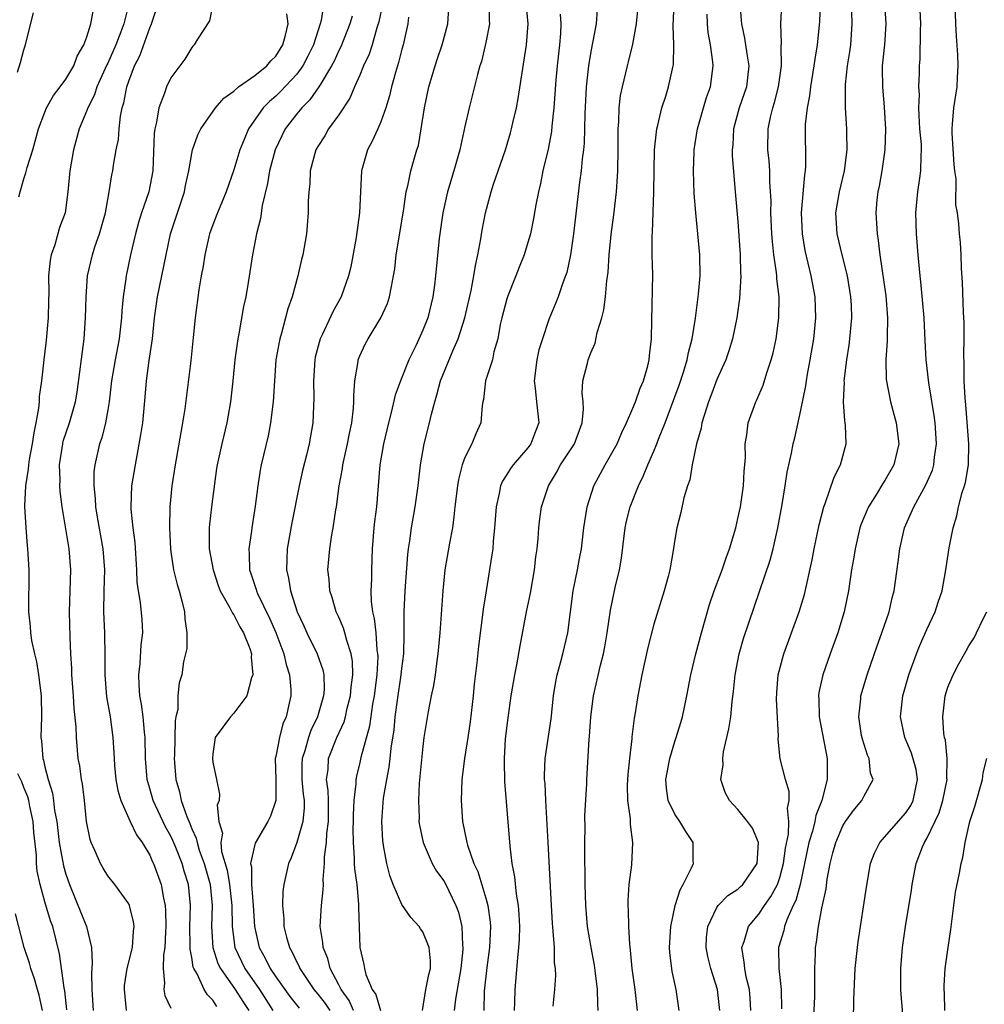
# Model space of a CAD drawing. Units: inches. Extents: x 2580000 to 2583000, y 1542000 to 1545000.
# Drawn here: x 2580249 to 2580340, y 1543888 to 1543981 of the extents above; entities that cross this region are included whole.
import ezdxf

# ---------------------------------------------------------------- set-up
doc = ezdxf.new("R2010")
doc.units = ezdxf.units.IN
doc.header["$MEASUREMENT"] = 0
doc.layers.add('LD25801542_2ft', color=43, linetype='Continuous')

msp = doc.modelspace()

# ---------------------------------------------------------------- linework, layer by layer
at = {"layer": 'LD25801542_2ft'}
for points, elevation in [([(2580295.74, 1543887), (2580295.768, 1543887.768), (2580295.774, 1543889), (2580296.031, 1543892.031), (2580296.149, 1543893), (2580296.198, 1543893.802), (2580296.219, 1543895), (2580296.161, 1543896.161), (2580296.096, 1543897), (2580295.905, 1543898.095), (2580295.751, 1543899.751), (2580295.517, 1543901), (2580295.323, 1543902.677), (2580294.812, 1543908.812), (2580294.764, 1543910.764), (2580294.775, 1543911), (2580294.881, 1543912.881), (2580295.107, 1543914.893), (2580295.416, 1543917), (2580295.755, 1543919), (2580295.94, 1543919.94), (2580296.25, 1543921.75), (2580296.876, 1543925), (2580297.237, 1543926.764), (2580297.63, 1543929), (2580297.771, 1543930.229), (2580297.881, 1543931), (2580297.975, 1543931.975), (2580298.048, 1543933), (2580298.139, 1543933.861), (2580298.312, 1543935), (2580298.95, 1543937), (2580299.726, 1543938.274), (2580300.12, 1543939), (2580301, 1543940.313), (2580301.437, 1543941), (2580302.183, 1543943), (2580302.288, 1543944.288), (2580302.254, 1543945), (2580302.163, 1543945.836), (2580302.244, 1543947), (2580302.678, 1543948.678), (2580302.749, 1543949), (2580303, 1543949.662), (2580303.417, 1543950.583), (2580303.613, 1543951.613), (2580304.049, 1543953), (2580304.246, 1543953.754), (2580304.391, 1543955), (2580304.512, 1543956.512), (2580304.636, 1543957.364), (2580304.746, 1543959), (2580304.942, 1543960.942), (2580305.191, 1543962.809), (2580305.433, 1543965), (2580305.537, 1543966.463), (2580305.556, 1543967), (2580305.593, 1543969), (2580305.589, 1543970.412), (2580305.602, 1543971), (2580305.666, 1543971.666), (2580305.704, 1543973), (2580305.827, 1543974.173), (2580306, 1543975), (2580306.329, 1543976.329), (2580306.477, 1543977), (2580306.594, 1543977.406), (2580307, 1543979.068), (2580307.349, 1543981), (2580307.612, 1543983.613)], 7190), ([(2580248.525, 1543964.525), (2580248.649, 1543965), (2580249, 1543966.253), (2580249.191, 1543966.809), (2580249.31, 1543967.31), (2580249.857, 1543969), (2580250.173, 1543970.173), (2580250.414, 1543971), (2580251, 1543972.604), (2580251.163, 1543973), (2580251.818, 1543974.182), (2580252.456, 1543975), (2580253, 1543975.741), (2580253.761, 1543977), (2580254.065, 1543977.935), (2580254.716, 1543979), (2580255, 1543979.766), (2580255.38, 1543981), (2580255.635, 1543982.366)], 7218), ([(2580259.034, 1543983.035), (2580258.606, 1543981.394), (2580258.523, 1543981), (2580258.246, 1543980.246), (2580257.755, 1543979), (2580257, 1543977.265), (2580256.908, 1543977.092), (2580255.963, 1543975), (2580255.74, 1543974.26), (2580255.081, 1543973), (2580255, 1543972.768), (2580254.265, 1543971), (2580253.723, 1543969), (2580253.375, 1543967), (2580253.206, 1543965), (2580252.946, 1543963), (2580252.399, 1543961.601), (2580251.952, 1543959.952), (2580251.603, 1543959), (2580251.503, 1543958.497), (2580251.36, 1543957), (2580251.372, 1543955.372), (2580251.342, 1543954.658), (2580251.322, 1543953), (2580251.141, 1543950.859), (2580250.913, 1543949), (2580250.698, 1543947), (2580250.478, 1543945.521), (2580250.457, 1543945), (2580250.406, 1543944.406), (2580250.138, 1543943), (2580249.941, 1543942.059), (2580249.785, 1543941), (2580249.503, 1543939.503), (2580249.433, 1543939), (2580249.421, 1543938.58), (2580249.164, 1543937), (2580249.073, 1543935.072), (2580249.179, 1543933), (2580249.317, 1543931.317), (2580249.365, 1543931), (2580249.494, 1543929), (2580249.451, 1543925), (2580249.6, 1543923.6), (2580249.629, 1543923), (2580249.732, 1543922.268), (2580250.015, 1543921), (2580250.224, 1543920.224), (2580250.414, 1543919), (2580250.665, 1543917), (2580250.689, 1543915), (2580250.632, 1543913), (2580250.684, 1543912.684), (2580250.812, 1543911), (2580250.866, 1543910.865), (2580251, 1543910.226), (2580251.309, 1543909), (2580251.727, 1543907.727), (2580251.843, 1543907), (2580251.936, 1543906.064), (2580252.143, 1543905), (2580252.374, 1543903), (2580252.699, 1543901.301), (2580252.782, 1543900.782), (2580253, 1543900.004), (2580253.335, 1543899), (2580254.977, 1543895), (2580255.455, 1543893), (2580255.518, 1543891.518), (2580255.432, 1543890.568), (2580255.472, 1543889), (2580255.614, 1543887)], 7216), ([(2580258.779, 1543887), (2580258.574, 1543889), (2580258.603, 1543889.397), (2580258.845, 1543891), (2580259.354, 1543893), (2580259.452, 1543894.548), (2580259.502, 1543895), (2580259.447, 1543895.447), (2580259.072, 1543897), (2580259, 1543897.163), (2580257.663, 1543899), (2580257, 1543899.831), (2580256.558, 1543900.558), (2580256.315, 1543901), (2580255.8, 1543902.2), (2580255.427, 1543903), (2580255.31, 1543903.31), (2580254.984, 1543905), (2580254.792, 1543907), (2580254.587, 1543908.587), (2580254.506, 1543909), (2580254.323, 1543910.323), (2580254.186, 1543911), (2580254.004, 1543913), (2580253.974, 1543914.025), (2580253.792, 1543915.793), (2580253.728, 1543917), (2580253.586, 1543919), (2580253.575, 1543919.575), (2580253.488, 1543921), (2580253.412, 1543922.588), (2580253.365, 1543925), (2580253.478, 1543929), (2580253.317, 1543931), (2580252.652, 1543935), (2580252.463, 1543936.463), (2580252.433, 1543937), (2580252.452, 1543937.548), (2580252.413, 1543939), (2580252.706, 1543941), (2580252.758, 1543941.242), (2580253.348, 1543943), (2580253.93, 1543945), (2580254.075, 1543945.925), (2580254.736, 1543951), (2580254.877, 1543953), (2580254.936, 1543955), (2580255.079, 1543957), (2580255.529, 1543959), (2580255.774, 1543959.774), (2580256.212, 1543961), (2580256.766, 1543963), (2580257.136, 1543965), (2580257.386, 1543966.614), (2580257.48, 1543967), (2580257.55, 1543967.55), (2580257.803, 1543969), (2580258.001, 1543969.999), (2580258.082, 1543971), (2580258.219, 1543972.219), (2580258.377, 1543973), (2580258.53, 1543973.47), (2580258.808, 1543975), (2580259, 1543975.555), (2580259.55, 1543977), (2580260.042, 1543977.958), (2580261, 1543980.626), (2580261.173, 1543981), (2580261.837, 1543983)], 7214), ([(2580267, 1543982.883), (2580266.686, 1543981.314), (2580265.551, 1543979.551), (2580265.228, 1543979), (2580265.108, 1543978.892), (2580265, 1543978.767), (2580264.348, 1543977.652), (2580263, 1543975.876), (2580262.59, 1543975), (2580262.408, 1543974.408), (2580261.855, 1543973), (2580261.651, 1543971.651), (2580261.48, 1543971), (2580261.427, 1543970.573), (2580261.296, 1543967), (2580260.905, 1543965), (2580260.216, 1543963), (2580259.923, 1543962.078), (2580259.629, 1543961), (2580259.163, 1543959), (2580258.747, 1543957), (2580258.719, 1543956.719), (2580258.451, 1543955), (2580258.323, 1543953.678), (2580258.297, 1543953), (2580258.088, 1543951), (2580257.7, 1543949), (2580257.345, 1543947), (2580257.126, 1543945), (2580257, 1543944.24), (2580256.784, 1543943), (2580256.424, 1543941.576), (2580256.208, 1543941), (2580255.75, 1543939), (2580255.681, 1543938.319), (2580255.662, 1543937), (2580255.797, 1543935.797), (2580255.828, 1543935), (2580255.984, 1543934.016), (2580256.527, 1543931), (2580256.683, 1543929), (2580256.634, 1543927), (2580256.604, 1543925), (2580256.676, 1543923), (2580256.718, 1543920.718), (2580256.714, 1543919), (2580256.889, 1543916.888), (2580257.213, 1543915), (2580257.474, 1543913), (2580257.568, 1543911.568), (2580257.589, 1543911), (2580257.645, 1543910.355), (2580257.774, 1543909), (2580257.955, 1543907.955), (2580258.232, 1543907), (2580259.131, 1543905), (2580259.728, 1543903.728), (2580260.268, 1543903), (2580261, 1543901.797), (2580261.235, 1543901.235), (2580261.356, 1543901), (2580262.076, 1543899), (2580262.292, 1543897.708), (2580262.46, 1543897), (2580262.506, 1543896.506), (2580262.533, 1543895), (2580262.494, 1543894.494), (2580262.439, 1543893), (2580262.313, 1543892.313), (2580262.267, 1543891), (2580262.405, 1543889.595), (2580262.332, 1543889), (2580262.441, 1543888.441), (2580263, 1543887.242)], 7212), ([(2580277.582, 1543983), (2580277.315, 1543981.315), (2580277.231, 1543981), (2580276.583, 1543979), (2580276.061, 1543977.939), (2580275.565, 1543977), (2580275, 1543976.227), (2580273.446, 1543974.554), (2580273, 1543974.121), (2580272.384, 1543973.616), (2580271.793, 1543973), (2580270.392, 1543971), (2580269.994, 1543969.995), (2580269.569, 1543969), (2580269, 1543967.094), (2580268.26, 1543965), (2580267.435, 1543963), (2580267.323, 1543962.677), (2580267, 1543961.858), (2580266.698, 1543961), (2580266.248, 1543959), (2580266.09, 1543957.91), (2580265.904, 1543957), (2580265.659, 1543955.66), (2580265.305, 1543953), (2580265.133, 1543951.133), (2580264.904, 1543948.904), (2580264.337, 1543944.337), (2580264.119, 1543943), (2580263.94, 1543942.06), (2580263.417, 1543939), (2580263.106, 1543937), (2580262.903, 1543935), (2580262.865, 1543933), (2580262.959, 1543931), (2580263, 1543930.694), (2580263.254, 1543929), (2580263.604, 1543927.604), (2580263.794, 1543927), (2580264.079, 1543925.921), (2580264.303, 1543925), (2580264.326, 1543924.326), (2580264.509, 1543923), (2580264.508, 1543921.493), (2580264.212, 1543920.212), (2580264.04, 1543919), (2580263.786, 1543918.214), (2580263.678, 1543917), (2580263.671, 1543915.671), (2580263.488, 1543915), (2580263.399, 1543914.601), (2580263.348, 1543911.348), (2580263.328, 1543911), (2580263.352, 1543910.648), (2580263.484, 1543909), (2580263.839, 1543907.838), (2580263.995, 1543907), (2580264.51, 1543905.49), (2580264.809, 1543904.809), (2580265, 1543904.32), (2580265.424, 1543903.424), (2580265.492, 1543903), (2580265.709, 1543902.292), (2580266.178, 1543901), (2580266.741, 1543899), (2580266.95, 1543897), (2580266.87, 1543895), (2580266.999, 1543892.999), (2580267.487, 1543891.487), (2580267.724, 1543891), (2580269.128, 1543889), (2580269.848, 1543887.848), (2580270.428, 1543887)], 7208), ([(2580283.155, 1543982.845), (2580282.807, 1543981.193), (2580282.622, 1543980.622), (2580282.165, 1543979), (2580281.884, 1543978.117), (2580281.359, 1543977), (2580281, 1543976.136), (2580280.482, 1543975), (2580280.055, 1543973.945), (2580279, 1543972.346), (2580278.023, 1543971), (2580277.65, 1543970.35), (2580277, 1543969.333), (2580276.814, 1543969), (2580276.272, 1543967), (2580276.225, 1543965.775), (2580276.13, 1543965), (2580276.082, 1543964.082), (2580276.084, 1543963), (2580275.908, 1543961), (2580275.573, 1543959), (2580275.455, 1543958.545), (2580275.104, 1543957), (2580274.548, 1543955), (2580274.143, 1543953.856), (2580273.933, 1543953), (2580273.544, 1543951.544), (2580273.37, 1543951), (2580273.304, 1543950.696), (2580273.006, 1543949), (2580272.861, 1543947), (2580272.757, 1543945), (2580272.503, 1543943), (2580272.253, 1543941.747), (2580271.616, 1543939), (2580271.52, 1543938.48), (2580271.274, 1543937), (2580271.042, 1543935.042), (2580270.709, 1543933), (2580270.681, 1543932.681), (2580270.416, 1543931), (2580270.47, 1543930.47), (2580270.498, 1543929), (2580270.631, 1543928.631), (2580271.122, 1543927.122), (2580271.149, 1543927), (2580271.263, 1543926.737), (2580272.399, 1543924.399), (2580273.009, 1543923.009), (2580273.765, 1543921), (2580273.969, 1543919.969), (2580274.304, 1543919), (2580274.417, 1543917.583), (2580274.419, 1543917), (2580274.28, 1543916.28), (2580273.989, 1543915), (2580273.679, 1543914.32), (2580273.333, 1543913), (2580273, 1543911.19), (2580272.951, 1543911), (2580272.989, 1543909), (2580273.002, 1543906.998), (2580272.479, 1543905.521), (2580272.245, 1543905), (2580271.041, 1543902.959), (2580271, 1543902.82), (2580270.6, 1543901), (2580270.679, 1543900.678), (2580270.675, 1543899), (2580270.838, 1543897), (2580270.965, 1543895), (2580271.416, 1543893), (2580271.998, 1543891.998), (2580272.472, 1543891), (2580273, 1543890.204), (2580273.842, 1543889), (2580274.337, 1543888.337), (2580275.219, 1543887.218)], 7204), ([(2580280.383, 1543887), (2580279.968, 1543887.968), (2580279.214, 1543889), (2580279, 1543889.442), (2580278.178, 1543891), (2580277.948, 1543891.948), (2580277.498, 1543893), (2580277.475, 1543893.475), (2580277.227, 1543895), (2580277.342, 1543897), (2580277.512, 1543898.488), (2580277.523, 1543899), (2580277.5, 1543899.5), (2580277.633, 1543901), (2580277.637, 1543901.637), (2580277.823, 1543903), (2580277.863, 1543903.863), (2580278.02, 1543905), (2580278.003, 1543907), (2580277.98, 1543907.98), (2580277.839, 1543909), (2580277.975, 1543909.975), (2580278.027, 1543911), (2580278.806, 1543913), (2580279.494, 1543914.506), (2580279.624, 1543915), (2580279.804, 1543915.805), (2580280.122, 1543917), (2580280.176, 1543917.824), (2580280.327, 1543919), (2580280.289, 1543920.289), (2580280.166, 1543921), (2580279.749, 1543922.251), (2580279.573, 1543923), (2580279.447, 1543923.447), (2580279, 1543924.475), (2580278.748, 1543925), (2580278.349, 1543926.349), (2580278.131, 1543927), (2580278.063, 1543928.063), (2580277.952, 1543929), (2580278.126, 1543931), (2580278.334, 1543932.334), (2580278.458, 1543933), (2580278.709, 1543934.709), (2580278.765, 1543935), (2580279.026, 1543937), (2580279.339, 1543938.661), (2580279.377, 1543939), (2580279.831, 1543941), (2580280.009, 1543941.991), (2580280.231, 1543943), (2580280.4, 1543944.399), (2580280.429, 1543945), (2580280.411, 1543945.589), (2580280.517, 1543947), (2580280.828, 1543948.828), (2580280.843, 1543949), (2580281, 1543949.384), (2580281.52, 1543950.48), (2580281.794, 1543951), (2580283.003, 1543953), (2580283.628, 1543954.372), (2580283.838, 1543955), (2580283.999, 1543955.999), (2580284.219, 1543957), (2580284.322, 1543957.678), (2580284.473, 1543959), (2580285.168, 1543963.168), (2580285.414, 1543965), (2580285.567, 1543965.567), (2580285.851, 1543967), (2580286.43, 1543969), (2580286.57, 1543969.431), (2580286.848, 1543971), (2580287.155, 1543973), (2580287.571, 1543975), (2580288.166, 1543977), (2580288.37, 1543977.63), (2580288.853, 1543979), (2580289.375, 1543981), (2580289.512, 1543983)], 7200), ([(2580293.329, 1543983), (2580293.318, 1543981.318), (2580293.337, 1543981), (2580293, 1543979.222), (2580292.574, 1543977.425), (2580292.427, 1543977), (2580292.193, 1543976.193), (2580291.402, 1543973), (2580291, 1543971.238), (2580290.517, 1543969), (2580289.952, 1543967), (2580289.342, 1543965), (2580288.892, 1543963), (2580288.563, 1543960.563), (2580288.214, 1543957), (2580288.112, 1543956.112), (2580287.956, 1543955), (2580287.466, 1543953), (2580287, 1543951.813), (2580286.33, 1543950.331), (2580285.679, 1543949), (2580284.857, 1543947), (2580284.362, 1543945.638), (2580283.981, 1543943.981), (2580283.727, 1543943), (2580283.262, 1543941), (2580282.917, 1543939), (2580282.57, 1543935), (2580282.396, 1543933.604), (2580282.338, 1543933), (2580282.183, 1543931), (2580282.096, 1543929), (2580282.099, 1543928.099), (2580282.047, 1543927), (2580282.072, 1543925.928), (2580282.2, 1543925), (2580282.367, 1543924.368), (2580282.51, 1543923), (2580282.627, 1543921.373), (2580282.691, 1543921), (2580282.699, 1543920.699), (2580282.613, 1543919), (2580282.357, 1543917), (2580282.202, 1543916.203), (2580281.905, 1543914.095), (2580281.107, 1543911.107), (2580281, 1543910.621), (2580280.666, 1543909.334), (2580280.612, 1543909), (2580280.624, 1543908.624), (2580280.432, 1543907), (2580280.365, 1543905.634), (2580280.372, 1543905), (2580280.343, 1543904.343), (2580280.355, 1543903), (2580280.471, 1543901.529), (2580280.468, 1543901), (2580280.487, 1543900.487), (2580280.697, 1543899), (2580280.872, 1543897.129), (2580280.86, 1543896.86), (2580280.991, 1543893), (2580281.373, 1543891.373), (2580281.433, 1543891), (2580281.561, 1543890.439), (2580282.174, 1543889), (2580282.527, 1543888.527), (2580282.965, 1543887)], 7198), ([(2580286.953, 1543887), (2580287.294, 1543889), (2580287.56, 1543890.44), (2580287.714, 1543891), (2580287.742, 1543891.742), (2580287.615, 1543893), (2580287, 1543894.496), (2580286.777, 1543894.777), (2580286.635, 1543895), (2580285.861, 1543895.861), (2580285, 1543897.096), (2580284.166, 1543899), (2580283.853, 1543899.853), (2580283.566, 1543901), (2580283.265, 1543902.734), (2580283.205, 1543903), (2580283.183, 1543903.183), (2580283.086, 1543905), (2580283.247, 1543907.247), (2580283.555, 1543909), (2580283.806, 1543910.194), (2580283.901, 1543911), (2580283.995, 1543911.995), (2580284.257, 1543913.743), (2580284.37, 1543915), (2580284.577, 1543916.577), (2580284.94, 1543919), (2580285, 1543919.604), (2580285.176, 1543921), (2580285.209, 1543922.791), (2580285.234, 1543923.233), (2580285.213, 1543925), (2580285.306, 1543927), (2580285.562, 1543930.438), (2580285.635, 1543931), (2580285.768, 1543931.768), (2580285.93, 1543933), (2580286.282, 1543935), (2580286.552, 1543937), (2580286.784, 1543939), (2580287.135, 1543941), (2580287.638, 1543943), (2580287.819, 1543943.818), (2580288.126, 1543945), (2580288.34, 1543945.66), (2580288.667, 1543947), (2580289.85, 1543949.85), (2580290.376, 1543951), (2580290.992, 1543953), (2580291.598, 1543955.598), (2580291.867, 1543957), (2580292, 1543958), (2580292.225, 1543959), (2580292.515, 1543960.515), (2580292.637, 1543961.363), (2580292.972, 1543963), (2580293.501, 1543965), (2580293.733, 1543965.733), (2580294.164, 1543967), (2580294.861, 1543969), (2580295.357, 1543970.643), (2580295.452, 1543971), (2580295.572, 1543971.572), (2580295.909, 1543973), (2580296.089, 1543973.911), (2580296.869, 1543979), (2580297.026, 1543981), (2580296.832, 1543983)], 7196), ([(2580303.601, 1543982.399), (2580303.503, 1543981), (2580303, 1543978.38), (2580302.774, 1543977), (2580302.563, 1543975), (2580302.431, 1543972.431), (2580302.352, 1543969.648), (2580302.281, 1543969), (2580302.166, 1543968.165), (2580302.075, 1543967), (2580301.921, 1543965.921), (2580301.337, 1543961), (2580301.06, 1543959), (2580300.695, 1543957.305), (2580300.59, 1543957), (2580300.321, 1543956.32), (2580299.878, 1543955), (2580299.638, 1543954.362), (2580299, 1543952.835), (2580298.376, 1543951), (2580298.051, 1543949.949), (2580297.863, 1543949), (2580297.601, 1543947), (2580297.703, 1543946.297), (2580297.821, 1543945), (2580298.053, 1543943), (2580297.748, 1543942.251), (2580297.29, 1543941), (2580297, 1543940.628), (2580295.585, 1543939), (2580295.343, 1543938.657), (2580295, 1543938.079), (2580294.571, 1543937.429), (2580294.389, 1543937), (2580294.253, 1543936.253), (2580293.971, 1543935), (2580293.832, 1543933), (2580293.703, 1543931.703), (2580293.656, 1543931), (2580293.58, 1543930.42), (2580293.018, 1543927), (2580292.75, 1543925.25), (2580292.693, 1543924.693), (2580292.297, 1543921.703), (2580292.141, 1543920.141), (2580291.888, 1543918.112), (2580291.777, 1543917), (2580291.493, 1543914.506), (2580291.273, 1543913), (2580290.954, 1543911), (2580290.708, 1543909), (2580290.647, 1543907), (2580290.78, 1543905), (2580291.157, 1543903.157), (2580291.177, 1543903), (2580291.237, 1543902.763), (2580291.859, 1543901), (2580292.239, 1543900.239), (2580293, 1543897.723), (2580293.198, 1543897), (2580293.409, 1543895.409), (2580293.437, 1543895), (2580293.344, 1543893), (2580293.097, 1543891.097), (2580292.852, 1543888.852), (2580292.8, 1543887)], 7192), ([(2580299.423, 1543887.423), (2580299.576, 1543889), (2580299.661, 1543890.339), (2580299.625, 1543891), (2580299.547, 1543891.547), (2580299.523, 1543893), (2580299.422, 1543894.578), (2580299.34, 1543895.34), (2580299.234, 1543897), (2580298.93, 1543903), (2580298.703, 1543907), (2580298.63, 1543908.63), (2580298.598, 1543909), (2580298.59, 1543909.41), (2580298.655, 1543911), (2580299.206, 1543914.795), (2580299.443, 1543917), (2580299.664, 1543918.336), (2580299.799, 1543919), (2580300.121, 1543920.121), (2580300.343, 1543921), (2580300.805, 1543923), (2580301.306, 1543927), (2580301.722, 1543929), (2580301.915, 1543930.085), (2580302.096, 1543931), (2580302.333, 1543933), (2580302.638, 1543935), (2580303.269, 1543937), (2580304.35, 1543939), (2580305, 1543940.096), (2580305.499, 1543941), (2580305.94, 1543942.06), (2580306.401, 1543943), (2580307, 1543944.381), (2580307.248, 1543945), (2580307.696, 1543946.304), (2580308.012, 1543947), (2580308.425, 1543948.425), (2580308.561, 1543949), (2580308.59, 1543949.41), (2580308.765, 1543951), (2580308.791, 1543952.791), (2580308.889, 1543957.111), (2580308.837, 1543959), (2580308.827, 1543960.827), (2580308.858, 1543961.143), (2580308.997, 1543965.003), (2580309.011, 1543967), (2580309.06, 1543969), (2580309.266, 1543971), (2580309.37, 1543971.37), (2580309.744, 1543973), (2580310.125, 1543974.125), (2580310.402, 1543975), (2580310.842, 1543977), (2580310.86, 1543977.14), (2580310.883, 1543979), (2580310.823, 1543980.823), (2580310.935, 1543982.935)], 7188), ([(2580317.169, 1543983), (2580317.318, 1543981.318), (2580317.331, 1543981), (2580317.635, 1543979.635), (2580317.853, 1543978.147), (2580318.05, 1543977), (2580317.819, 1543975), (2580317.133, 1543973), (2580316.574, 1543971), (2580316.503, 1543969.497), (2580316.448, 1543969), (2580316.458, 1543968.458), (2580316.745, 1543965), (2580317, 1543962.172), (2580317.228, 1543959), (2580317.258, 1543957.258), (2580317.281, 1543957), (2580317.153, 1543954.846), (2580316.895, 1543953), (2580316.492, 1543951), (2580316.144, 1543949.856), (2580315.842, 1543949), (2580315, 1543947.112), (2580314.435, 1543945.565), (2580314.212, 1543945), (2580313.806, 1543943.806), (2580313.574, 1543943), (2580313.509, 1543942.49), (2580313.066, 1543941), (2580312.655, 1543939), (2580312.423, 1543937.577), (2580312.194, 1543937), (2580311.837, 1543935.837), (2580311.55, 1543934.449), (2580311.193, 1543933), (2580311, 1543931.877), (2580310.844, 1543930.844), (2580310.502, 1543929), (2580310.345, 1543928.345), (2580309.976, 1543927), (2580309, 1543923.798), (2580308.412, 1543921.588), (2580307.855, 1543919), (2580307.474, 1543917), (2580307.192, 1543915.191), (2580307.127, 1543914.873), (2580306.907, 1543913.093), (2580306.896, 1543912.896), (2580306.666, 1543911), (2580306.512, 1543909.488), (2580306.486, 1543909), (2580306.461, 1543908.462), (2580306.485, 1543907), (2580306.733, 1543905.268), (2580306.724, 1543904.724), (2580306.977, 1543903), (2580306.88, 1543900.88), (2580306.626, 1543899), (2580306.509, 1543897.491), (2580306.511, 1543897), (2580306.559, 1543896.559), (2580306.58, 1543895), (2580306.664, 1543893.336), (2580306.754, 1543892.754), (2580306.897, 1543891), (2580307.171, 1543889), (2580307.395, 1543887)], 7184), ([(2580311.403, 1543887), (2580311.106, 1543889), (2580310.734, 1543890.734), (2580310.522, 1543892.522), (2580310.501, 1543893), (2580310.61, 1543895), (2580311.01, 1543897), (2580311.49, 1543898.51), (2580311.787, 1543899), (2580312.586, 1543900.586), (2580312.756, 1543901), (2580312.744, 1543901.256), (2580312.754, 1543903), (2580312.049, 1543904.049), (2580311.472, 1543905), (2580311, 1543905.712), (2580310.363, 1543907), (2580310.196, 1543908.196), (2580310.127, 1543909), (2580310.503, 1543911), (2580311, 1543912.643), (2580311.125, 1543913), (2580311.567, 1543914.433), (2580311.723, 1543915), (2580312.145, 1543917), (2580312.526, 1543919), (2580313.003, 1543921), (2580313.522, 1543923), (2580314.303, 1543925.697), (2580314.746, 1543927), (2580315.5, 1543929), (2580315.879, 1543930.121), (2580316.214, 1543931), (2580316.797, 1543933), (2580317, 1543933.869), (2580317.232, 1543935), (2580317.534, 1543937), (2580317.607, 1543938.393), (2580317.667, 1543939), (2580317.709, 1543939.709), (2580317.696, 1543941), (2580317.841, 1543941.841), (2580317.963, 1543943), (2580318.701, 1543945), (2580318.801, 1543945.199), (2580319.41, 1543946.59), (2580319.764, 1543947.765), (2580320.182, 1543949), (2580320.347, 1543949.653), (2580320.63, 1543951), (2580320.899, 1543953), (2580320.921, 1543955), (2580320.713, 1543956.712), (2580320.708, 1543957), (2580320.682, 1543957.318), (2580320.426, 1543959), (2580320.281, 1543960.281), (2580320.227, 1543961), (2580320.147, 1543963), (2580320.154, 1543964.155), (2580320.117, 1543965), (2580320.052, 1543965.948), (2580320.028, 1543967), (2580319.961, 1543967.961), (2580319.862, 1543969), (2580319.878, 1543971), (2580320.107, 1543972.107), (2580320.323, 1543973), (2580320.493, 1543973.507), (2580320.88, 1543975), (2580321.146, 1543977), (2580321.13, 1543978.87), (2580321.161, 1543979.161), (2580321.099, 1543981), (2580321.179, 1543982.821)], 7182), ([(2580315.277, 1543887), (2580315.071, 1543889), (2580314.423, 1543891), (2580314.15, 1543892.15), (2580313.98, 1543893), (2580314.017, 1543893.983), (2580314.135, 1543895), (2580315, 1543896.81), (2580315.132, 1543897), (2580316.039, 1543897.961), (2580317, 1543898.566), (2580317.215, 1543898.785), (2580317.457, 1543899), (2580318.835, 1543901), (2580318.956, 1543903), (2580318.385, 1543904.385), (2580317.927, 1543905), (2580317, 1543906.149), (2580316.201, 1543907), (2580315.791, 1543907.791), (2580315.378, 1543909), (2580315.582, 1543910.418), (2580315.551, 1543911), (2580315.64, 1543911.64), (2580316.146, 1543913.854), (2580316.313, 1543915), (2580316.454, 1543916.454), (2580316.594, 1543917.406), (2580316.738, 1543919), (2580317.118, 1543921), (2580317.543, 1543922.458), (2580320.079, 1543929.921), (2580320.362, 1543931), (2580320.813, 1543933), (2580321.212, 1543935.212), (2580321.503, 1543937), (2580321.694, 1543938.306), (2580322.109, 1543940.108), (2580322.272, 1543941), (2580322.418, 1543941.582), (2580323, 1543944.197), (2580323.473, 1543946.527), (2580323.53, 1543947), (2580323.637, 1543947.637), (2580323.894, 1543949), (2580324.23, 1543951), (2580324.429, 1543953), (2580324.356, 1543955), (2580323.991, 1543957), (2580323.411, 1543959.411), (2580323.142, 1543961), (2580323.068, 1543963), (2580323.364, 1543966.636), (2580323.44, 1543967), (2580323.471, 1543967.472), (2580323.434, 1543971.434), (2580323.63, 1543973), (2580323.861, 1543974.139), (2580323.937, 1543975), (2580324.265, 1543977), (2580324.343, 1543977.657), (2580324.588, 1543979), (2580324.788, 1543981.212), (2580324.861, 1543983)], 7180), ([(2580330.971, 1543983), (2580331.091, 1543981), (2580330.945, 1543979), (2580330.748, 1543977), (2580330.737, 1543976.737), (2580330.758, 1543975), (2580330.918, 1543973.082), (2580331.038, 1543970.962), (2580330.986, 1543969), (2580330.705, 1543967), (2580330.45, 1543965.55), (2580330.324, 1543965), (2580330.233, 1543964.233), (2580330.136, 1543963), (2580330.246, 1543961), (2580330.364, 1543960.364), (2580330.505, 1543959), (2580331.084, 1543955.084), (2580331.251, 1543953), (2580331.199, 1543951.199), (2580331.206, 1543950.794), (2580331.083, 1543949), (2580331.12, 1543947.12), (2580331.514, 1543945), (2580332.061, 1543943), (2580332.316, 1543941), (2580331.852, 1543939), (2580331, 1543937.513), (2580330.795, 1543937.206), (2580330.188, 1543936.188), (2580329.43, 1543935), (2580329.296, 1543934.704), (2580328.714, 1543933.286), (2580328.621, 1543933), (2580328.15, 1543931), (2580328.004, 1543929.996), (2580327.831, 1543929), (2580327.536, 1543927), (2580327.117, 1543925), (2580326.504, 1543923), (2580325.782, 1543921), (2580325.093, 1543919), (2580324.712, 1543917.289), (2580324.673, 1543917), (2580324.692, 1543916.691), (2580324.722, 1543915), (2580325.484, 1543911), (2580325.506, 1543909.506), (2580325.487, 1543909), (2580324.993, 1543907), (2580324.425, 1543905.575), (2580324.334, 1543905), (2580324.107, 1543904.107), (2580323.755, 1543903), (2580322.913, 1543899), (2580322.519, 1543897.481), (2580322.276, 1543897), (2580321.652, 1543895.652), (2580321.43, 1543895), (2580321.369, 1543894.631), (2580320.872, 1543893), (2580320.909, 1543891), (2580321.111, 1543889), (2580321.151, 1543887.151)], 7176), ([(2580324.174, 1543885), (2580324.323, 1543888.323), (2580324.337, 1543889), (2580324.311, 1543889.689), (2580324.333, 1543891), (2580324.394, 1543892.394), (2580324.398, 1543893), (2580324.497, 1543893.504), (2580324.669, 1543895), (2580325, 1543896.77), (2580325.393, 1543898.608), (2580325.502, 1543899.502), (2580325.774, 1543901), (2580326.037, 1543902.037), (2580326.309, 1543903), (2580327, 1543904.609), (2580327.252, 1543905), (2580327.987, 1543906.013), (2580328.814, 1543907), (2580329, 1543907.402), (2580329.866, 1543909), (2580329.626, 1543909.626), (2580329.491, 1543911), (2580329.333, 1543911.333), (2580328.849, 1543912.849), (2580328.778, 1543913.222), (2580328.504, 1543915), (2580328.701, 1543916.701), (2580328.719, 1543917), (2580329.303, 1543919), (2580330.248, 1543921.752), (2580330.717, 1543923), (2580331.393, 1543925), (2580331.692, 1543926.308), (2580331.878, 1543927), (2580332.255, 1543929.745), (2580332.411, 1543931), (2580332.877, 1543933), (2580333.741, 1543935), (2580334.905, 1543937.095), (2580335.519, 1543938.481), (2580335.658, 1543939), (2580335.717, 1543939.717), (2580335.906, 1543941), (2580335.776, 1543943), (2580335.695, 1543943.695), (2580335.194, 1543946.806), (2580334.941, 1543949), (2580334.832, 1543950.832), (2580334.733, 1543953), (2580334.431, 1543956.431), (2580334.358, 1543957), (2580334.169, 1543959), (2580334.002, 1543961), (2580333.935, 1543963), (2580334.118, 1543965), (2580334.313, 1543966.312), (2580334.432, 1543967), (2580334.444, 1543968.444), (2580334.493, 1543969), (2580334.473, 1543969.527), (2580334.323, 1543971), (2580334.265, 1543972.265), (2580334.213, 1543973), (2580334.277, 1543974.277), (2580334.236, 1543975), (2580334.304, 1543976.304), (2580334.3, 1543977), (2580334.35, 1543977.65), (2580334.391, 1543980.391), (2580334.43, 1543981), (2580334.32, 1543983)], 7174), ([(2580328.012, 1543885.988), (2580328.041, 1543888.041), (2580328.174, 1543891), (2580328.381, 1543893), (2580328.457, 1543893.544), (2580329.232, 1543898.768), (2580329.637, 1543901), (2580330.008, 1543901.991), (2580330.505, 1543903), (2580333, 1543905.84), (2580333.456, 1543906.544), (2580333.677, 1543907), (2580334.09, 1543909), (2580333.968, 1543909.968), (2580333.535, 1543911.535), (2580332.894, 1543913), (2580332.496, 1543915), (2580332.719, 1543917), (2580333.28, 1543919), (2580334.009, 1543921), (2580334.289, 1543921.711), (2580335, 1543923.301), (2580335.79, 1543925), (2580336.078, 1543925.922), (2580336.439, 1543927), (2580336.793, 1543929), (2580337.101, 1543931.101), (2580337.483, 1543933), (2580337.853, 1543934.147), (2580338.009, 1543935), (2580338.367, 1543936.367), (2580338.582, 1543937), (2580338.675, 1543937.325), (2580338.944, 1543939), (2580338.983, 1543941), (2580338.707, 1543944.707), (2580338.635, 1543945.365), (2580338.558, 1543947), (2580338.554, 1543948.555), (2580338.503, 1543949.497), (2580338.536, 1543951), (2580338.543, 1543952.543), (2580338.494, 1543953.506), (2580338.39, 1543956.39), (2580338.288, 1543957.712), (2580338.248, 1543959), (2580338.185, 1543960.185), (2580338.108, 1543961), (2580338.043, 1543961.957), (2580337.905, 1543963), (2580337.759, 1543963.759), (2580337.771, 1543966.229), (2580337.666, 1543967), (2580337.602, 1543967.602), (2580337.4, 1543970.6), (2580337.396, 1543971), (2580337.449, 1543971.45), (2580337.545, 1543973), (2580337.866, 1543975), (2580337.908, 1543975.908), (2580337.985, 1543977), (2580337.941, 1543978.059), (2580337.822, 1543979.822), (2580337.761, 1543981), (2580337.673, 1543983)], 7172), ([(2580248.404, 1543976.404), (2580248.679, 1543977.321), (2580249, 1543978.546), (2580249.159, 1543979), (2580249.186, 1543979.186), (2580249.938, 1543982.062)], 7220), ([(2580267.388, 1543887.388), (2580267, 1543887.997), (2580266.488, 1543888.488), (2580266.188, 1543889), (2580265.502, 1543890.498), (2580265.2, 1543891), (2580265.142, 1543891.142), (2580265, 1543892.043), (2580264.833, 1543892.833), (2580264.842, 1543893.158), (2580264.807, 1543895), (2580264.888, 1543897), (2580264.693, 1543899), (2580264.273, 1543900.273), (2580264.075, 1543901), (2580263.476, 1543902.524), (2580263.2, 1543903.2), (2580263, 1543903.62), (2580262.498, 1543904.498), (2580261.326, 1543907), (2580261, 1543908.162), (2580260.795, 1543908.795), (2580260.746, 1543909), (2580260.581, 1543911), (2580260.543, 1543913), (2580260.482, 1543913.518), (2580260.352, 1543915), (2580260.198, 1543916.198), (2580260.055, 1543917), (2580259.974, 1543918.026), (2580259.943, 1543919), (2580260.078, 1543920.078), (2580260.163, 1543921.837), (2580260.334, 1543923), (2580260.265, 1543924.265), (2580260.127, 1543925.873), (2580259.92, 1543927), (2580259.8, 1543927.8), (2580259.761, 1543929), (2580259.604, 1543931.605), (2580259.425, 1543933), (2580259.238, 1543934.762), (2580259.229, 1543935), (2580259.301, 1543937), (2580259.628, 1543939), (2580260.158, 1543941.842), (2580260.322, 1543943), (2580260.566, 1543945.434), (2580260.685, 1543947), (2580260.931, 1543948.932), (2580261.24, 1543951), (2580261.458, 1543953), (2580261.726, 1543955), (2580262.54, 1543959), (2580262.982, 1543961), (2580263.621, 1543963), (2580264.297, 1543965), (2580264.405, 1543965.595), (2580264.729, 1543967), (2580265, 1543968.658), (2580265.076, 1543969), (2580265.571, 1543970.429), (2580265.862, 1543971), (2580267.259, 1543973), (2580268.057, 1543973.943), (2580269, 1543974.609), (2580269.446, 1543975), (2580271, 1543976.094), (2580272.127, 1543977), (2580272.515, 1543977.485), (2580273, 1543977.94), (2580273.669, 1543979), (2580273.934, 1543979.934), (2580274.167, 1543981), (2580274.049, 1543981.951)], 7210), ([(2580280.255, 1543981.745), (2580280.057, 1543981), (2580279.182, 1543978.818), (2580279, 1543978.476), (2580278.541, 1543977.459), (2580278.303, 1543977), (2580277.208, 1543975.208), (2580277.095, 1543975), (2580276.24, 1543973.76), (2580275.459, 1543973), (2580275, 1543972.431), (2580273.896, 1543971), (2580272.936, 1543969), (2580272.401, 1543967), (2580272.206, 1543965.794), (2580271.694, 1543963.694), (2580271.526, 1543962.474), (2580271.149, 1543961), (2580270.766, 1543959), (2580270.36, 1543956.36), (2580270.128, 1543955), (2580269.929, 1543954.072), (2580269.485, 1543951.485), (2580269.382, 1543951), (2580269.108, 1543949), (2580268.914, 1543947), (2580268.729, 1543945.271), (2580268.687, 1543945), (2580268.326, 1543943), (2580267.848, 1543941), (2580267.553, 1543939.553), (2580267.424, 1543939), (2580267.364, 1543938.636), (2580266.858, 1543935), (2580266.671, 1543933.329), (2580266.648, 1543933), (2580266.664, 1543932.664), (2580266.666, 1543931), (2580267.025, 1543929), (2580267.507, 1543927.507), (2580267.699, 1543927), (2580268.632, 1543925.368), (2580268.859, 1543924.859), (2580269, 1543924.696), (2580269.563, 1543923.563), (2580269.923, 1543923), (2580270.512, 1543921.487), (2580270.669, 1543921), (2580270.662, 1543920.662), (2580270.813, 1543919), (2580270.691, 1543918.691), (2580270.225, 1543917), (2580269, 1543915.322), (2580268.694, 1543915), (2580267.233, 1543913), (2580267, 1543911.457), (2580266.959, 1543911), (2580267, 1543910.662), (2580267.36, 1543909), (2580267.621, 1543907.622), (2580267.594, 1543907), (2580267.423, 1543906.577), (2580267.579, 1543905), (2580267.908, 1543903.907), (2580267.777, 1543903), (2580267.838, 1543902.162), (2580268.364, 1543900.363), (2580268.588, 1543899), (2580268.816, 1543897), (2580268.842, 1543895), (2580269.092, 1543893), (2580270.043, 1543891), (2580271.439, 1543889), (2580272.723, 1543887)], 7206), ([(2580285.634, 1543981.634), (2580285.574, 1543981), (2580285.118, 1543979), (2580285, 1543978.59), (2580284.687, 1543977.313), (2580284.383, 1543976.383), (2580284.014, 1543975), (2580283.836, 1543974.164), (2580283.473, 1543973), (2580283, 1543971.662), (2580282.714, 1543971), (2580282.179, 1543969.821), (2580281.727, 1543969), (2580281.148, 1543967), (2580280.978, 1543963), (2580280.639, 1543960.639), (2580280.126, 1543957.874), (2580279.932, 1543957), (2580279.226, 1543955), (2580278.431, 1543953.569), (2580277.443, 1543951.443), (2580277.219, 1543951), (2580276.756, 1543949.245), (2580276.705, 1543949), (2580276.589, 1543947), (2580276.626, 1543945.375), (2580276.512, 1543943), (2580276.162, 1543941), (2580275.912, 1543939.912), (2580275.542, 1543938.458), (2580275.224, 1543937), (2580274.529, 1543933.471), (2580274.081, 1543931), (2580274.033, 1543929.967), (2580274.009, 1543929), (2580274.21, 1543928.21), (2580274.385, 1543927), (2580275.025, 1543925), (2580275.663, 1543923.663), (2580275.954, 1543923), (2580276.935, 1543921), (2580277.475, 1543919.475), (2580277.563, 1543919), (2580277.591, 1543917.591), (2580277.545, 1543917), (2580276.981, 1543915), (2580276.332, 1543913.668), (2580276.104, 1543913), (2580275.76, 1543911.76), (2580275.508, 1543911), (2580275.488, 1543910.512), (2580275.484, 1543909), (2580275.614, 1543907.614), (2580275.692, 1543907), (2580275.698, 1543906.302), (2580275.573, 1543905), (2580275.004, 1543902.996), (2580274.465, 1543901.535), (2580274.216, 1543901), (2580273.75, 1543899), (2580273.665, 1543898.335), (2580273.624, 1543897), (2580273.747, 1543895.747), (2580273.761, 1543895), (2580274.017, 1543893.983), (2580274.299, 1543893), (2580274.558, 1543892.558), (2580275, 1543891.602), (2580275.205, 1543891.205), (2580275.284, 1543891), (2580276.617, 1543889), (2580277, 1543888.561), (2580277.683, 1543887.683), (2580278.144, 1543887)], 7202), ([(2580300.08, 1543981.92), (2580300.15, 1543981), (2580300.095, 1543980.095), (2580299.999, 1543979), (2580299.775, 1543977), (2580299.659, 1543975.659), (2580299.465, 1543973), (2580299.276, 1543971.276), (2580299.233, 1543970.767), (2580298.927, 1543969.073), (2580298.438, 1543967), (2580298.197, 1543965.803), (2580298.002, 1543965), (2580297.764, 1543963.764), (2580297.547, 1543962.454), (2580297.239, 1543961), (2580297, 1543960.18), (2580296.631, 1543959), (2580296.158, 1543957.842), (2580295.85, 1543957), (2580295.058, 1543955), (2580295, 1543954.818), (2580294.517, 1543953), (2580294.375, 1543952.375), (2580294.123, 1543951), (2580293.771, 1543949.771), (2580293.615, 1543949), (2580292.977, 1543947), (2580292.765, 1543945.235), (2580292.706, 1543945), (2580292.643, 1543944.643), (2580292.535, 1543943), (2580292.046, 1543941.954), (2580291.661, 1543941), (2580291, 1543939.693), (2580290.75, 1543939), (2580290.39, 1543937.609), (2580290.294, 1543937), (2580290.052, 1543935), (2580289.963, 1543934.037), (2580289.808, 1543933), (2580289.533, 1543931.533), (2580289.1, 1543929), (2580288.886, 1543927), (2580288.602, 1543923), (2580288.426, 1543921), (2580288.32, 1543920.319), (2580288.16, 1543919), (2580288.017, 1543917.983), (2580287.798, 1543917), (2580287.505, 1543915.505), (2580287.107, 1543913), (2580287, 1543912.173), (2580286.659, 1543908.659), (2580286.571, 1543907), (2580286.633, 1543905.367), (2580286.628, 1543905), (2580286.67, 1543904.67), (2580287.017, 1543903), (2580287.894, 1543901), (2580288.29, 1543900.29), (2580289, 1543899.349), (2580289.127, 1543899.127), (2580290.151, 1543897), (2580290.384, 1543896.384), (2580290.716, 1543895), (2580290.779, 1543893.221), (2580290.818, 1543893), (2580290.812, 1543892.812), (2580290.615, 1543891), (2580290.098, 1543888.098), (2580289.974, 1543887)], 7194), ([(2580303.69, 1543887), (2580303.647, 1543887.647), (2580303.644, 1543889), (2580303.443, 1543890.557), (2580303.328, 1543891.328), (2580303.011, 1543893), (2580302.692, 1543895), (2580302.508, 1543897), (2580302.445, 1543899), (2580302.445, 1543900.445), (2580302.43, 1543901), (2580302.436, 1543902.436), (2580302.419, 1543903), (2580302.446, 1543904.446), (2580302.433, 1543905.567), (2580302.618, 1543908.618), (2580302.627, 1543909), (2580302.851, 1543912.851), (2580302.881, 1543913.119), (2580302.997, 1543915), (2580303.244, 1543917), (2580303.924, 1543919.923), (2580304.215, 1543921), (2580304.341, 1543921.659), (2580304.556, 1543923), (2580304.855, 1543925.145), (2580305.322, 1543927.322), (2580305.717, 1543929), (2580305.901, 1543930.1), (2580306.264, 1543933), (2580306.385, 1543933.615), (2580306.741, 1543935), (2580307.536, 1543937), (2580308.024, 1543937.976), (2580308.432, 1543939), (2580309, 1543940.295), (2580309.286, 1543941), (2580309.445, 1543941.445), (2580310.061, 1543943), (2580311, 1543945.458), (2580311.415, 1543946.585), (2580311.833, 1543947.833), (2580312.179, 1543949), (2580312.297, 1543949.703), (2580312.65, 1543951), (2580312.974, 1543952.974), (2580313.261, 1543955.261), (2580313.403, 1543957), (2580313.362, 1543959), (2580312.986, 1543963), (2580312.847, 1543964.847), (2580312.765, 1543967), (2580312.821, 1543968.821), (2580312.829, 1543969), (2580313.137, 1543971), (2580313.713, 1543973), (2580314.014, 1543973.986), (2580314.391, 1543975), (2580314.649, 1543977), (2580314.621, 1543977.379), (2580314.386, 1543979), (2580314.175, 1543980.175), (2580314.09, 1543981), (2580314.081, 1543981.919)], 7186), ([(2580318.236, 1543887), (2580318.167, 1543888.167), (2580318.091, 1543889), (2580317.792, 1543890.209), (2580317.645, 1543891), (2580317.609, 1543891.609), (2580317.381, 1543893), (2580317.592, 1543893.592), (2580317.999, 1543895), (2580319, 1543896.175), (2580319.539, 1543897), (2580320.149, 1543897.851), (2580320.757, 1543899), (2580321, 1543899.68), (2580321.35, 1543901), (2580321.525, 1543902.475), (2580321.81, 1543903.81), (2580321.843, 1543905), (2580321.724, 1543906.276), (2580321.896, 1543907), (2580321.877, 1543907.877), (2580321.52, 1543909), (2580321.028, 1543910.972), (2580320.845, 1543912.845), (2580320.858, 1543913.142), (2580320.683, 1543916.683), (2580320.705, 1543917.295), (2580320.84, 1543919), (2580321.37, 1543921), (2580322.848, 1543925), (2580323.349, 1543926.651), (2580324.069, 1543929.931), (2580324.265, 1543931), (2580324.733, 1543933.267), (2580325.172, 1543935), (2580325.298, 1543935.298), (2580326.171, 1543937.829), (2580326.774, 1543939), (2580327.302, 1543941), (2580327.257, 1543942.742), (2580327.228, 1543943), (2580327.187, 1543943.187), (2580327.061, 1543945), (2580327.139, 1543946.861), (2580327.13, 1543947), (2580327.376, 1543949), (2580327.595, 1543950.405), (2580327.664, 1543951), (2580327.839, 1543953), (2580327.801, 1543954.199), (2580327.764, 1543955), (2580327.423, 1543957), (2580326.912, 1543959), (2580326.448, 1543961), (2580326.335, 1543963), (2580326.664, 1543965), (2580327.159, 1543967), (2580327.413, 1543969), (2580327.363, 1543970.637), (2580327.367, 1543971), (2580327.235, 1543973), (2580327.25, 1543974.75), (2580327.237, 1543975), (2580327.248, 1543975.248), (2580327.451, 1543977), (2580327.662, 1543978.338), (2580327.741, 1543979), (2580327.866, 1543981), (2580327.861, 1543982.139)], 7178), ([(2580332.826, 1543885.174), (2580332.542, 1543888.542), (2580332.525, 1543889), (2580332.526, 1543891), (2580332.688, 1543893), (2580332.957, 1543895), (2580333.528, 1543898.471), (2580333.602, 1543899), (2580333.986, 1543901), (2580334.585, 1543902.585), (2580334.762, 1543903), (2580335, 1543903.397), (2580336.158, 1543905.842), (2580336.506, 1543907), (2580336.915, 1543909), (2580336.905, 1543909.095), (2580336.941, 1543911), (2580336.754, 1543912.754), (2580336.679, 1543913), (2580336.615, 1543913.384), (2580336.507, 1543915), (2580336.749, 1543917), (2580337, 1543917.8), (2580337.505, 1543919), (2580338.045, 1543920.045), (2580338.565, 1543921), (2580338.731, 1543921.269), (2580339, 1543921.76), (2580339.492, 1543922.508), (2580339.713, 1543923), (2580340.389, 1543924.389), (2580340.704, 1543925)], 7170), ([(2580336.705, 1543887), (2580336.658, 1543888.658), (2580336.632, 1543889), (2580336.637, 1543889.363), (2580336.729, 1543891), (2580337.009, 1543893), (2580337.274, 1543894.726), (2580337.729, 1543898.271), (2580338.097, 1543900.097), (2580338.257, 1543901), (2580338.409, 1543901.591), (2580338.652, 1543903), (2580339.093, 1543905), (2580339.555, 1543906.445), (2580340.275, 1543909), (2580340.363, 1543909.637), (2580340.709, 1543911)], 7168), ([(2580253.084, 1543887.084), (2580252.891, 1543888.891), (2580252.829, 1543889.171), (2580252.395, 1543892.395), (2580251.757, 1543895), (2580251.547, 1543895.547), (2580251, 1543897.366), (2580250.544, 1543899), (2580250.276, 1543900.276), (2580250.214, 1543901), (2580250.209, 1543901.791), (2580249.961, 1543903.961), (2580249.901, 1543905), (2580249.566, 1543906.434), (2580249.464, 1543907), (2580249.375, 1543907.376), (2580249, 1543908.239), (2580248.805, 1543908.805), (2580248.439, 1543909.561)], 7218), ([(2580250.776, 1543887), (2580250.469, 1543888.469), (2580250.291, 1543889), (2580250.028, 1543890.028), (2580249.655, 1543891), (2580249.53, 1543891.53), (2580249.029, 1543893), (2580248.207, 1543896.207)], 7220)]:
    msp.add_lwpolyline(points, dxfattribs=dict(at, elevation=elevation))

doc.saveas('drawing.dxf')
